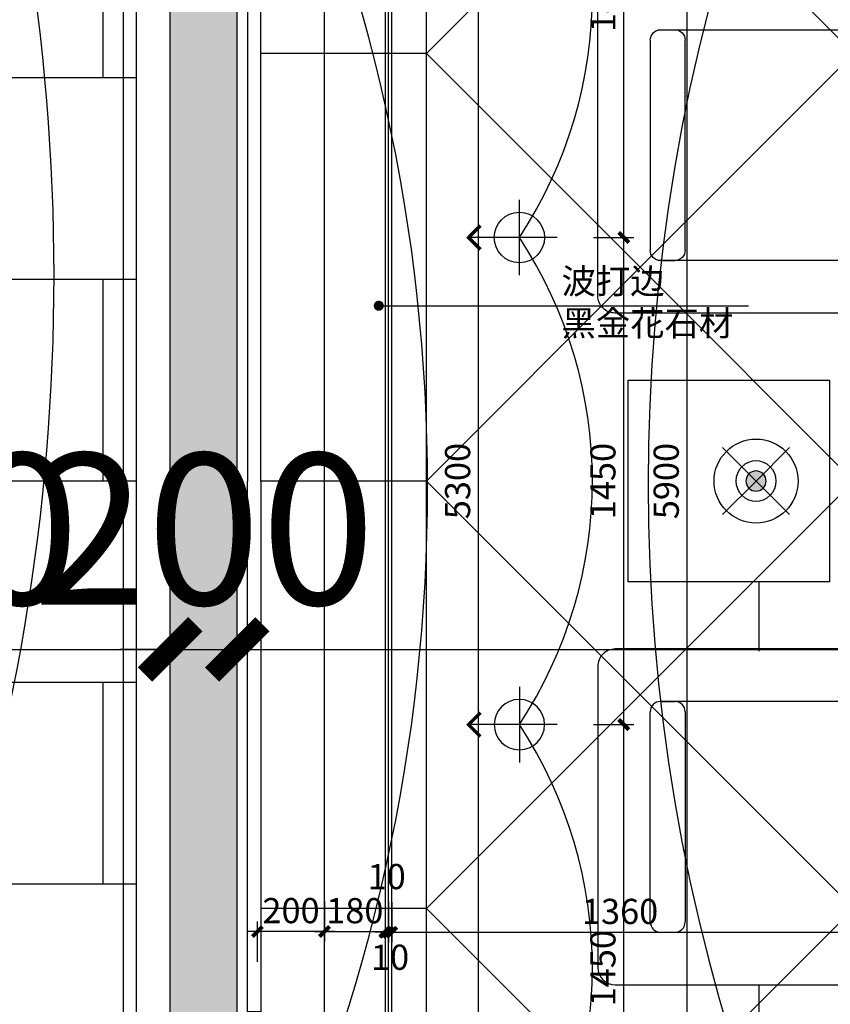
# Model space of a CAD drawing. Units: inches. Extents: x 0 to 499991, y 0 to 306719.
# Drawn here: x 84530 to 86944, y 183889 to 186820 of the extents above; entities that cross this region are included whole.
import ezdxf

# ---------------------------------------------------------------- set-up
doc = ezdxf.new("R2010")
doc.units = ezdxf.units.IN
doc.header["$LTSCALE"] = 10
doc.header["$MEASUREMENT"] = 0
doc.header["$PDSIZE"] = -30
for name, color, linetype in [('EQUIP_喷淋', 7, 'Continuous'), ('P-平面-活动家具', 3, 'Continuous'), ('QHGM-天花消防喷淋', 2, 'Continuous'), ('分屏地铺标注', 8, 'Continuous'), ('分屏墙体定位', 1, 'Continuous'), ('分屏天花标注', 8, 'Continuous'), ('分屏灯具定位图', 8, 'Continuous'), ('可移家具', 3, 'Continuous'), ('地面铺装', 8, 'Continuous'), ('地面铺装2', 1, 'Continuous'), ('填充层', 8, 'Continuous'), ('天花', 2, 'Continuous'), ('总墙体定位', 8, 'Continuous'), ('新建墙体', 2, 'Continuous'), ('灯具', 1, 'Continuous'), ('照明控制01', 6, 'Continuous'), ('装修面', 4, 'Continuous')]:
    doc.layers.add(name, color=color, linetype=linetype)
doc.styles.add('a2', font='simplex.shx', dxfattribs={"width": 0.7, "bigfont": 'gbcbig.shx'})
doc.styles.add('仿宋fofo', font='simfang.ttf')
doc.dimstyles.new('a1-150', dxfattribs={"dimscale": 150, "dimtxt": 3, "dimasz": 1, "dimexe": 1, "dimexo": 1, "dimgap": 0.5, "dimtad": 1, "dimdec": 0, "dimtxsty": 'a2', "dimblk": 'ARCHTICK', "dimcen": 1, "dimdle": 1, "dimclrd": 8, "dimclre": 8, "dimclrt": 1, "dimadec": 0, "dimazin": 0, "dimtfac": 1, "dimtdec": 0, "dimtix": 1, "dimtmove": 2, "dimatfit": 3, "dimldrblk": 'DOT', "dimfxl": 5, "dimfxlon": 1, "dimarcsym": 0})
doc.dimstyles.new('a2-30', dxfattribs={"dimscale": 30, "dimtxt": 2.5, "dimasz": 1, "dimexe": 1, "dimexo": 1, "dimgap": 0.5, "dimtad": 1, "dimdec": 0, "dimtxsty": 'a2', "dimblk": 'ARCHTICK', "dimcen": 1, "dimdle": 1, "dimclrd": 8, "dimclre": 8, "dimclrt": 1, "dimadec": 0, "dimazin": 0, "dimtfac": 1, "dimtdec": 0, "dimtix": 1, "dimtmove": 2, "dimatfit": 3, "dimldrblk": 'DOT', "dimfxl": 3, "dimfxlon": 1, "dimarcsym": 0})
doc.dimstyles.new('a2-50', dxfattribs={"dimscale": 50, "dimtxt": 2.5, "dimasz": 1, "dimexe": 1, "dimexo": 1, "dimgap": 0.5, "dimtad": 1, "dimdec": 0, "dimtxsty": 'a2', "dimblk": 'ARCHTICK', "dimcen": 0.5, "dimdle": 1, "dimclrd": 8, "dimclre": 8, "dimclrt": 1, "dimadec": 0, "dimazin": 0, "dimtfac": 1, "dimtdec": 0, "dimtix": 1, "dimtmove": 2, "dimatfit": 3, "dimldrblk": 'DOT', "dimfxl": 5, "dimfxlon": 1, "dimarcsym": 0})

# ---------------------------------------------------------------- blocks, each defined once
blk = doc.blocks.new('aetgaer')
at = {"layer": '可移家具'}
for p, q in [((-45.5, 436.4), (-636.4, 436.3)), ((-681.9, 390.8), (-681.9, 345.4)), ((0, -390.9), (0, 390.9)), ((-636.4, 299.9), (-681.8, 299.9)), ((-727.3, 254.5), (-727.2, -254.6)), ((-681.8, -300.1), (-636.3, -300.1)), ((-681.8, -345.5), (-681.8, -391)), ((-636.3, -436.4), (-45.4, -436.4))]:
    blk.add_line(p, q, dxfattribs=at)
at = {"layer": '可移家具', "color": 8}
for p, q in [((-200, 300), (-681.8, 299.9)), ((-163.7, 300), (-636.4, 299.9)), ((-227.2, -272.7), (-227.3, 272.7)), ((-136.4, 272.7), (-136.3, -272.7)), ((-636.3, -300.1), (-163.6, -300)), ((-163.6, -300), (-200, -300))]:
    blk.add_line(p, q, dxfattribs=at)
at = {"layer": '可移家具'}
for centre, start, end in [((-636.4, 390.8), 90.0055, 180.0055), ((-45.5, 390.9), 0.0055, 90.0055), ((-636.4, 345.4), 180.0055, 270.0055), ((-681.8, 254.5), 90.0055, 180.0055), ((-681.8, 254.5), 90.0055, 180.0055), ((-681.8, -254.6), 180.0055, 270.0055), ((-636.3, -345.5), 90.0055, 180.0055), ((-636.3, -391), 180.0055, 270.0055), ((-45.4, -390.9), 270.0055, 0.0055)]:
    blk.add_arc(centre, 45.5, start, end, dxfattribs=at)
at = {"layer": '可移家具', "color": 8}
for centre, start, end in [((-200, 272.7), 90.0055, 180.0055), ((-200, 272.7), 90.0055, 180.0055), ((-200, 272.7), 90.0055, 180.0055), ((-163.7, 272.7), 0.0055, 90.0055), ((-163.7, 272.7), 0.0055, 90.0055), ((-163.7, 272.7), 0.0055, 90.0055), ((-200, -272.7), 180.0055, 270.0055), ((-200, -272.7), 180.0055, 270.0055), ((-163.6, -272.7), 270.0055, 0.0055), ((-163.6, -272.7), 270.0055, 0.0055)]:
    blk.add_arc(centre, 27.3, start, end, dxfattribs=at)
blk = doc.blocks.new('A$C630E0C03')
at = {"layer": '灯具', "color": 8, "ltscale": 5}
for p, q in [((112.5, 271), (112.5, 7.1)), ((225, 158.5), (0, 158.5))]:
    blk.add_line(p, q, dxfattribs=at)
at = {"layer": '灯具', "ltscale": 5, "const_width": 10}
blk.add_lwpolyline([(77.1, 42.4), (112.5, 7.1), (147.9, 42.4)], dxfattribs=at)
at = {"layer": '灯具', "ltscale": 5}
blk.add_circle((112.5, 158.5), 75, dxfattribs=at)
blk = doc.blocks.new('_ArchTick')
at = {"color": 0, "linetype": 'ByBlock', "const_width": 0.4}
blk.add_lwpolyline([(-0.5, -0.5), (0.5, 0.5)], dxfattribs=at)
blk = doc.blocks.new('_Dot')
at = {"color": 0, "linetype": 'ByBlock', "lineweight": -2}
blk.add_line((-0.5, 0), (-1, 0), dxfattribs=at)
at = {"color": 0, "linetype": 'ByBlock', "const_width": 0.5}
blk.add_lwpolyline([(-0.25, 0, 1), (0.25, 0, 1)], format="xyb", close=True, dxfattribs=at)
blk = doc.blocks.new('*D244')
at = {"layer": 'Defpoints', "color": 0, "transparency": 16777216}
for p in [(85438.1, 184183.8), (85618.2, 184183.8), (85618.2, 184105.5)]:
    blk.add_point(p, dxfattribs=at)
at = {"layer": '分屏天花标注', "color": 8, "lineweight": -2, "transparency": 16777216}
for p, q in [((85438.1, 184153.8), (85438.1, 184075.5)), ((85618.2, 184153.8), (85618.2, 184075.5)), ((85408.1, 184105.5), (85648.2, 184105.5))]:
    blk.add_line(p, q, dxfattribs=at)
at = {"layer": '分屏天花标注', "color": 8, "lineweight": -2, "transparency": 16777216, "xscale": 30, "yscale": 30, "zscale": 30, "rotation": 180}
blk.add_blockref('_ArchTick', (85438.1, 184105.5), dxfattribs=at)
at = {"layer": '分屏天花标注', "color": 8, "lineweight": -2, "transparency": 16777216, "xscale": 30, "yscale": 30, "zscale": 30}
blk.add_blockref('_ArchTick', (85618.2, 184105.5), dxfattribs=at)
at = {"layer": '分屏天花标注', "color": 1, "transparency": 16777216, "insert": (85528.2, 184158), "char_height": 75, "attachment_point": 5, "style": 'a2'}
blk.add_mtext('180', dxfattribs=at)
blk = doc.blocks.new('*D245')
at = {"layer": 'Defpoints', "color": 0, "transparency": 16777216}
for p in [(85628.2, 184223.4), (85618.2, 184181.6), (85628.2, 184103.3)]:
    blk.add_point(p, dxfattribs=at)
at = {"layer": '分屏天花标注', "color": 8, "lineweight": -2, "transparency": 16777216}
for p, q in [((85628.2, 184193.3), (85628.2, 184073.3)), ((85618.2, 184151.6), (85618.2, 184073.3)), ((85618.2, 184103.3), (85588.2, 184103.3)), ((85618.2, 184103.3), (85628.2, 184103.3)), ((85628.2, 184103.3), (85658.2, 184103.3))]:
    blk.add_line(p, q, dxfattribs=at)
at = {"layer": '分屏天花标注', "color": 8, "lineweight": -2, "transparency": 16777216, "xscale": 30, "yscale": 30, "zscale": 30}
blk.add_blockref('_ArchTick', (85618.2, 184103.3), dxfattribs=at)
at = {"layer": '分屏天花标注', "color": 8, "lineweight": -2, "transparency": 16777216, "xscale": 30, "yscale": 30, "zscale": 30, "rotation": 180}
blk.add_blockref('_ArchTick', (85628.2, 184103.3), dxfattribs=at)
at = {"layer": '分屏天花标注', "color": 1, "transparency": 16777216, "insert": (85623.2, 184259.5), "char_height": 75, "attachment_point": 5, "style": 'a2'}
blk.add_mtext('10', dxfattribs=at)
blk = doc.blocks.new('*D246')
at = {"layer": 'Defpoints', "color": 0, "transparency": 16777216}
for p in [(85628.2, 184223.4), (85638.2, 184229), (85638.2, 184103.3)]:
    blk.add_point(p, dxfattribs=at)
at = {"layer": '分屏天花标注', "color": 8, "lineweight": -2, "transparency": 16777216}
for p, q in [((85628.2, 184193.3), (85628.2, 184073.3)), ((85638.2, 184193.3), (85638.2, 184073.3)), ((85628.2, 184103.3), (85598.2, 184103.3)), ((85628.2, 184103.3), (85638.2, 184103.3)), ((85638.2, 184103.3), (85668.2, 184103.3))]:
    blk.add_line(p, q, dxfattribs=at)
at = {"layer": '分屏天花标注', "color": 8, "lineweight": -2, "transparency": 16777216, "xscale": 30, "yscale": 30, "zscale": 30}
blk.add_blockref('_ArchTick', (85628.2, 184103.3), dxfattribs=at)
at = {"layer": '分屏天花标注', "color": 8, "lineweight": -2, "transparency": 16777216, "xscale": 30, "yscale": 30, "zscale": 30, "rotation": 180}
blk.add_blockref('_ArchTick', (85638.2, 184103.3), dxfattribs=at)
at = {"layer": '分屏天花标注', "color": 1, "transparency": 16777216, "insert": (85633.2, 184019.4), "char_height": 75, "attachment_point": 5, "style": 'a2'}
blk.add_mtext('10', dxfattribs=at)
blk = doc.blocks.new('*D247')
at = {"layer": 'Defpoints', "color": 0, "transparency": 16777216}
for p in [(86998.2, 184286.4), (85638.2, 184229), (86998.2, 184103.3)]:
    blk.add_point(p, dxfattribs=at)
at = {"layer": '分屏天花标注', "color": 8, "lineweight": -2, "transparency": 16777216}
for p, q in [((85638.2, 184193.3), (85638.2, 184073.3)), ((86998.2, 184193.3), (86998.2, 184073.3)), ((85608.2, 184103.3), (87028.2, 184103.3))]:
    blk.add_line(p, q, dxfattribs=at)
at = {"layer": '分屏天花标注', "color": 8, "lineweight": -2, "transparency": 16777216, "xscale": 30, "yscale": 30, "zscale": 30, "rotation": 180}
blk.add_blockref('_ArchTick', (85638.2, 184103.3), dxfattribs=at)
at = {"layer": '分屏天花标注', "color": 8, "lineweight": -2, "transparency": 16777216, "xscale": 30, "yscale": 30, "zscale": 30}
blk.add_blockref('_ArchTick', (86998.2, 184103.3), dxfattribs=at)
at = {"layer": '分屏天花标注', "color": 1, "transparency": 16777216, "insert": (86318.2, 184155.8), "char_height": 75, "attachment_point": 5, "style": 'a2'}
blk.add_mtext('1360', dxfattribs=at)
blk = doc.blocks.new('*D264')
at = {"layer": 'Defpoints', "color": 0, "transparency": 16777216}
for p in [(85438.1, 184277.9), (85238.2, 184105.7), (85238.2, 183766.6)]:
    blk.add_point(p, dxfattribs=at)
at = {"layer": '分屏天花标注', "color": 8, "lineweight": -2, "transparency": 16777216}
for p, q in [((85438.1, 184195.7), (85438.1, 184075.7)), ((85238.2, 184015.7), (85238.2, 184135.7)), ((85468.1, 184105.7), (85208.2, 184105.7))]:
    blk.add_line(p, q, dxfattribs=at)
at = {"layer": '分屏天花标注', "color": 8, "lineweight": -2, "transparency": 16777216, "xscale": 30, "yscale": 30, "zscale": 30, "rotation": 180}
blk.add_blockref('_ArchTick', (85238.2, 184105.7), dxfattribs=at)
at = {"layer": '分屏天花标注', "color": 8, "lineweight": -2, "transparency": 16777216, "xscale": 30, "yscale": 30, "zscale": 30}
blk.add_blockref('_ArchTick', (85438.1, 184105.7), dxfattribs=at)
at = {"layer": '分屏天花标注', "color": 1, "transparency": 16777216, "insert": (85338.2, 184158.2), "char_height": 75, "attachment_point": 5, "style": 'a2'}
blk.add_mtext('200', dxfattribs=at)
blk = doc.blocks.new('*D324')
at = {"layer": 'Defpoints', "color": 0, "transparency": 16777216}
for p in [(86130.7, 184721.6), (86329.2, 184721.6), (86120.1, 183271.6)]:
    blk.add_point(p, dxfattribs=at)
at = {"layer": '分屏灯具定位图', "color": 8, "lineweight": -2, "transparency": 16777216}
for p, q in [((86329.2, 183241.6), (86329.2, 184751.6)), ((86239.2, 184721.6), (86359.2, 184721.6)), ((86239.2, 183271.6), (86359.2, 183271.6))]:
    blk.add_line(p, q, dxfattribs=at)
at = {"layer": '分屏灯具定位图', "color": 8, "lineweight": -2, "transparency": 16777216, "xscale": 30, "yscale": 30, "zscale": 30}
for p, rotation in [((86329.2, 184721.6), 90), ((86329.2, 183271.6), 270)]:
    blk.add_blockref('_ArchTick', p, dxfattribs=dict(at, rotation=rotation))
at = {"layer": '分屏灯具定位图', "color": 1, "transparency": 16777216, "insert": (86276.7, 183996.6), "char_height": 75, "attachment_point": 5, "rotation": 90, "style": 'a2'}
blk.add_mtext('1450', dxfattribs=at)
blk = doc.blocks.new('*D325')
at = {"layer": 'Defpoints', "color": 0, "transparency": 16777216}
for p in [(86130.7, 186171.6), (86329.2, 186171.6), (86130.7, 184721.6)]:
    blk.add_point(p, dxfattribs=at)
at = {"layer": '分屏灯具定位图', "color": 8, "lineweight": -2, "transparency": 16777216}
for p, q in [((86329.2, 184691.6), (86329.2, 186201.6)), ((86239.2, 186171.6), (86359.2, 186171.6)), ((86239.2, 184721.6), (86359.2, 184721.6))]:
    blk.add_line(p, q, dxfattribs=at)
at = {"layer": '分屏灯具定位图', "color": 8, "lineweight": -2, "transparency": 16777216, "xscale": 30, "yscale": 30, "zscale": 30}
for p, rotation in [((86329.2, 186171.6), 90), ((86329.2, 184721.6), 270)]:
    blk.add_blockref('_ArchTick', p, dxfattribs=dict(at, rotation=rotation))
at = {"layer": '分屏灯具定位图', "color": 1, "transparency": 16777216, "insert": (86276.7, 185446.6), "char_height": 75, "attachment_point": 5, "rotation": 90, "style": 'a2'}
blk.add_mtext('1450', dxfattribs=at)
blk = doc.blocks.new('*D326')
at = {"layer": 'Defpoints', "color": 0, "transparency": 16777216}
for p in [(86130.7, 187621.6), (86329.2, 187621.6), (86130.7, 186171.6)]:
    blk.add_point(p, dxfattribs=at)
at = {"layer": '分屏灯具定位图', "color": 8, "lineweight": -2, "transparency": 16777216}
for p, q in [((86329.2, 186141.6), (86329.2, 187651.6)), ((86239.2, 187621.6), (86359.2, 187621.6)), ((86239.2, 186171.6), (86359.2, 186171.6))]:
    blk.add_line(p, q, dxfattribs=at)
at = {"layer": '分屏灯具定位图', "color": 8, "lineweight": -2, "transparency": 16777216, "xscale": 30, "yscale": 30, "zscale": 30}
for p, rotation in [((86329.2, 187621.6), 90), ((86329.2, 186171.6), 270)]:
    blk.add_blockref('_ArchTick', p, dxfattribs=dict(at, rotation=rotation))
at = {"layer": '分屏灯具定位图', "color": 1, "transparency": 16777216, "insert": (86276.7, 186896.6), "char_height": 75, "attachment_point": 5, "rotation": 90, "style": 'a2'}
blk.add_mtext('1450', dxfattribs=at)
blk = doc.blocks.new('*D377')
at = {"layer": 'Defpoints', "color": 0, "transparency": 16777216}
for p in [(86178.2, 188396.6), (86517.8, 188396.6), (86178.2, 182496.6)]:
    blk.add_point(p, dxfattribs=at)
at = {"layer": '分屏墙体定位', "color": 8, "lineweight": -2, "transparency": 16777216}
for p, q in [((86517.8, 182466.6), (86517.8, 188426.6)), ((86427.8, 188396.6), (86547.8, 188396.6)), ((86427.8, 182496.6), (86547.8, 182496.6))]:
    blk.add_line(p, q, dxfattribs=at)
at = {"layer": '分屏墙体定位', "color": 8, "lineweight": -2, "transparency": 16777216, "xscale": 30, "yscale": 30, "zscale": 30}
for p, rotation in [((86517.8, 188396.6), 90), ((86517.8, 182496.6), 270)]:
    blk.add_blockref('_ArchTick', p, dxfattribs=dict(at, rotation=rotation))
at = {"layer": '分屏墙体定位', "color": 1, "transparency": 16777216, "insert": (86465.3, 185446.6), "char_height": 75, "attachment_point": 5, "rotation": 90, "style": 'a2'}
blk.add_mtext('5900', dxfattribs=at)
blk = doc.blocks.new('*D380')
at = {"layer": 'Defpoints', "color": 0, "transparency": 16777216}
for p in [(85618.2, 188096.6), (85896.5, 188096.6), (85618.2, 182796.6)]:
    blk.add_point(p, dxfattribs=at)
at = {"layer": '分屏墙体定位', "color": 8, "lineweight": -2, "transparency": 16777216}
for p, q in [((85896.5, 182766.6), (85896.5, 188126.6)), ((85806.5, 188096.6), (85926.5, 188096.6)), ((85806.5, 182796.6), (85926.5, 182796.6))]:
    blk.add_line(p, q, dxfattribs=at)
at = {"layer": '分屏墙体定位', "color": 8, "lineweight": -2, "transparency": 16777216, "xscale": 30, "yscale": 30, "zscale": 30}
for p, rotation in [((85896.5, 188096.6), 90), ((85896.5, 182796.6), 270)]:
    blk.add_blockref('_ArchTick', p, dxfattribs=dict(at, rotation=rotation))
at = {"layer": '分屏墙体定位', "color": 1, "transparency": 16777216, "insert": (85844, 185446.6), "char_height": 75, "attachment_point": 5, "rotation": 90, "style": 'a2'}
blk.add_mtext('5300', dxfattribs=at)
blk = doc.blocks.new('*D1887')
at = {"layer": 'Defpoints', "color": 0, "transparency": 16777216}
for p in [(84978.2, 184945.5), (84978.2, 184201.6), (81978.1, 184011.6)]:
    blk.add_point(p, dxfattribs=at)
at = {"layer": '总墙体定位', "color": 8, "lineweight": -2, "transparency": 16777216}
for p, q in [((81978.1, 184195.5), (81978.1, 185095.5)), ((84978.2, 184351.6), (84978.2, 185095.5)), ((81828.1, 184945.5), (85128.2, 184945.5))]:
    blk.add_line(p, q, dxfattribs=at)
at = {"layer": '总墙体定位', "color": 8, "lineweight": -2, "transparency": 16777216, "xscale": 150, "yscale": 150, "zscale": 150, "rotation": 180}
blk.add_blockref('_ArchTick', (81978.1, 184945.5), dxfattribs=at)
at = {"layer": '总墙体定位', "color": 8, "lineweight": -2, "transparency": 16777216, "xscale": 150, "yscale": 150, "zscale": 150}
blk.add_blockref('_ArchTick', (84978.2, 184945.5), dxfattribs=at)
at = {"layer": '总墙体定位', "color": 1, "transparency": 16777216, "insert": (84026.4, 185245.5), "char_height": 450, "attachment_point": 5, "style": 'a2'}
blk.add_mtext('3000', dxfattribs=at)
blk = doc.blocks.new('*D1888')
at = {"layer": 'Defpoints', "color": 0, "transparency": 16777216}
for p in [(85178.2, 184945.5), (84978.2, 184201.6), (85178.2, 184189.8)]:
    blk.add_point(p, dxfattribs=at)
at = {"layer": '总墙体定位', "color": 8, "lineweight": -2, "transparency": 16777216}
for p, q in [((84978.2, 184351.6), (84978.2, 185095.5)), ((85178.2, 184339.8), (85178.2, 185095.5)), ((84978.2, 184945.5), (84828.2, 184945.5)), ((84978.2, 184945.5), (85178.2, 184945.5)), ((85178.2, 184945.5), (85328.2, 184945.5))]:
    blk.add_line(p, q, dxfattribs=at)
at = {"layer": '总墙体定位', "color": 8, "lineweight": -2, "transparency": 16777216, "xscale": 150, "yscale": 150, "zscale": 150}
blk.add_blockref('_ArchTick', (84978.2, 184945.5), dxfattribs=at)
at = {"layer": '总墙体定位', "color": 8, "lineweight": -2, "transparency": 16777216, "xscale": 150, "yscale": 150, "zscale": 150, "rotation": 180}
blk.add_blockref('_ArchTick', (85178.2, 184945.5), dxfattribs=at)
at = {"layer": '总墙体定位', "color": 1, "transparency": 16777216, "insert": (85078.2, 185245.5), "char_height": 450, "attachment_point": 5, "style": 'a2'}
blk.add_mtext('200', dxfattribs=at)
blk = doc.blocks.new('*D1889')
at = {"layer": 'Defpoints', "color": 0, "transparency": 16777216}
for p in [(93678, 184945.5), (93678, 184744.8), (85178.2, 184189.8)]:
    blk.add_point(p, dxfattribs=at)
at = {"layer": '总墙体定位', "color": 8, "lineweight": -2, "transparency": 16777216}
for p, q in [((85178.2, 184339.8), (85178.2, 185095.5)), ((93678, 184894.8), (93678, 185095.5)), ((85028.2, 184945.5), (93828, 184945.5))]:
    blk.add_line(p, q, dxfattribs=at)
at = {"layer": '总墙体定位', "color": 8, "lineweight": -2, "transparency": 16777216, "xscale": 150, "yscale": 150, "zscale": 150, "rotation": 180}
blk.add_blockref('_ArchTick', (85178.2, 184945.5), dxfattribs=at)
at = {"layer": '总墙体定位', "color": 8, "lineweight": -2, "transparency": 16777216, "xscale": 150, "yscale": 150, "zscale": 150}
blk.add_blockref('_ArchTick', (93678, 184945.5), dxfattribs=at)
at = {"layer": '总墙体定位', "color": 1, "transparency": 16777216, "insert": (89676.3, 185245.5), "char_height": 450, "attachment_point": 5, "style": 'a2'}
blk.add_mtext('8500', dxfattribs=at)
blk = doc.blocks.new('*D2055')
at = {"layer": 'Defpoints', "color": 0, "transparency": 16777216}
for p in [(84878.3, 205636.6), (84878.2, 181347.1), (84878.3, 181237.4)]:
    blk.add_point(p, dxfattribs=at)
at = {"layer": '分屏天花标注', "color": 8, "lineweight": -2, "transparency": 16777216}
for p, q in [((84878.3, 181487.4), (84878.3, 181187.4)), ((84878.2, 181297.1), (84878.2, 181187.4)), ((84878.2, 181237.4), (84828.2, 181237.4)), ((84878.2, 181237.4), (84878.3, 181237.4)), ((84878.3, 181237.4), (84928.3, 181237.4))]:
    blk.add_line(p, q, dxfattribs=at)
at = {"layer": '分屏天花标注', "color": 8, "lineweight": -2, "transparency": 16777216, "xscale": 50, "yscale": 50, "zscale": 50}
blk.add_blockref('_ArchTick', (84878.2, 181237.4), dxfattribs=at)
at = {"layer": '分屏天花标注', "color": 8, "lineweight": -2, "transparency": 16777216, "xscale": 50, "yscale": 50, "zscale": 50, "rotation": 180}
blk.add_blockref('_ArchTick', (84878.3, 181237.4), dxfattribs=at)
at = {"layer": '分屏天花标注', "color": 1, "transparency": 16777216, "insert": (84878.3, 181324.9), "char_height": 125, "attachment_point": 5, "style": 'a2'}
blk.add_mtext('0', dxfattribs=at)
blk = doc.blocks.new('*D2097')
at = {"layer": 'Defpoints', "color": 0, "transparency": 16777216}
for p in [(84838.3, 187471.3), (84838.3, 177673.9), (84838.3, 177556.6)]:
    blk.add_point(p, dxfattribs=at)
at = {"layer": '分屏天花标注', "color": 8, "lineweight": -2, "transparency": 16777216}
for p, q in [((84838.3, 177923.9), (84838.3, 177623.9)), ((84838.3, 177606.6), (84838.3, 177723.9)), ((84838.3, 177673.9), (84788.3, 177673.9)), ((84838.3, 177673.9), (84888.3, 177673.9))]:
    blk.add_line(p, q, dxfattribs=at)
at = {"layer": '分屏天花标注', "color": 8, "lineweight": -2, "transparency": 16777216, "xscale": 50, "yscale": 50, "zscale": 50}
blk.add_blockref('_ArchTick', (84838.3, 177673.9), dxfattribs=at)
at = {"layer": '分屏天花标注', "color": 8, "lineweight": -2, "transparency": 16777216, "xscale": 50, "yscale": 50, "zscale": 50, "rotation": 180}
blk.add_blockref('_ArchTick', (84838.3, 177673.9), dxfattribs=at)
at = {"layer": '分屏天花标注', "color": 1, "transparency": 16777216, "insert": (84838.3, 177761.4), "char_height": 125, "attachment_point": 5, "style": 'a2'}
blk.add_mtext('0', dxfattribs=at)
blk = doc.blocks.new('X1')
at = {"layer": 'QHGM-天花消防喷淋'}
h = blk.add_hatch(color=256, dxfattribs=at)
edge = h.paths.add_edge_path()
edge.add_line((-0.354, 0.354), (0, 0))
edge.add_line((0, 0), (0.354, 0.354))
edge.add_ellipse((0, 0), major_axis=(-0.354, 0.354), ratio=1, start_angle=270, end_angle=360)
edge = h.paths.add_edge_path()
edge.add_ellipse((0, 0), major_axis=(0.354, 0.354), ratio=1, start_angle=180, end_angle=270)
edge.add_line((0.354, -0.354), (0, 0))
edge.add_line((0, 0), (-0.354, -0.354))
edge = h.paths.add_edge_path()
edge.add_ellipse((0, 0), major_axis=(0.354, 0.354), ratio=1, start_angle=270, end_angle=315)
edge.add_ellipse((0, 0), major_axis=(-0.354, 0.354), ratio=1, start_angle=225, end_angle=270)
edge.add_line((0.354, 0.354), (0, 0))
edge.add_line((0, 0), (0.354, -0.354))
edge = h.paths.add_edge_path()
edge.add_ellipse((0, 0), major_axis=(-0.354, 0.354), ratio=1, start_angle=0, end_angle=45)
edge.add_ellipse((0, 0), major_axis=(0.354, 0.354), ratio=1, start_angle=135, end_angle=180)
edge.add_line((-0.354, -0.354), (0, 0))
edge.add_line((0, 0), (-0.354, 0.354))
for q in [(-1.658, 1.658), (1.658, 1.658), (-1.658, -1.658), (1.658, -1.658)]:
    blk.add_line((0, 0), q, dxfattribs=at)
for major_axis, start_param, end_param in [((-0.707, 0.707), 1.570796326794468, 7.853981633974055), ((0.354, 0.354), 3.141593, 9.424778)]:
    blk.add_ellipse((0, 0), major_axis=major_axis, ratio=1, start_param=start_param, end_param=end_param, dxfattribs=at)
blk = doc.blocks.new('*D5133')
at = {"layer": 'Defpoints', "color": 0, "transparency": 16777216}
for p in [(84978.2, 184945.5), (84978.2, 184201.6), (81978.1, 184011.6)]:
    blk.add_point(p, dxfattribs=at)
at = {"layer": '总墙体定位', "color": 8, "lineweight": -2, "transparency": 16777216}
for p, q in [((81978.1, 184195.5), (81978.1, 185095.5)), ((84978.2, 184351.6), (84978.2, 185095.5)), ((81828.1, 184945.5), (85128.2, 184945.5))]:
    blk.add_line(p, q, dxfattribs=at)
at = {"layer": '总墙体定位', "color": 8, "lineweight": -2, "transparency": 16777216, "xscale": 150, "yscale": 150, "zscale": 150, "rotation": 180}
blk.add_blockref('_ArchTick', (81978.1, 184945.5), dxfattribs=at)
at = {"layer": '总墙体定位', "color": 8, "lineweight": -2, "transparency": 16777216, "xscale": 150, "yscale": 150, "zscale": 150}
blk.add_blockref('_ArchTick', (84978.2, 184945.5), dxfattribs=at)
at = {"layer": '总墙体定位', "color": 1, "transparency": 16777216, "insert": (84026.4, 185245.5), "char_height": 450, "attachment_point": 5, "style": 'a2'}
blk.add_mtext('3000', dxfattribs=at)
blk = doc.blocks.new('*D5134')
at = {"layer": 'Defpoints', "color": 0, "transparency": 16777216}
for p in [(85178.2, 184945.5), (84978.2, 184201.6), (85178.2, 184189.8)]:
    blk.add_point(p, dxfattribs=at)
at = {"layer": '总墙体定位', "color": 8, "lineweight": -2, "transparency": 16777216}
for p, q in [((84978.2, 184351.6), (84978.2, 185095.5)), ((85178.2, 184339.8), (85178.2, 185095.5)), ((84978.2, 184945.5), (84828.2, 184945.5)), ((84978.2, 184945.5), (85178.2, 184945.5)), ((85178.2, 184945.5), (85328.2, 184945.5))]:
    blk.add_line(p, q, dxfattribs=at)
at = {"layer": '总墙体定位', "color": 8, "lineweight": -2, "transparency": 16777216, "xscale": 150, "yscale": 150, "zscale": 150}
blk.add_blockref('_ArchTick', (84978.2, 184945.5), dxfattribs=at)
at = {"layer": '总墙体定位', "color": 8, "lineweight": -2, "transparency": 16777216, "xscale": 150, "yscale": 150, "zscale": 150, "rotation": 180}
blk.add_blockref('_ArchTick', (85178.2, 184945.5), dxfattribs=at)
at = {"layer": '总墙体定位', "color": 1, "transparency": 16777216, "insert": (85078.2, 185245.5), "char_height": 450, "attachment_point": 5, "style": 'a2'}
blk.add_mtext('200', dxfattribs=at)
blk = doc.blocks.new('*D5135')
at = {"layer": 'Defpoints', "color": 0, "transparency": 16777216}
for p in [(93678, 184945.5), (93678, 184744.8), (85178.2, 184189.8)]:
    blk.add_point(p, dxfattribs=at)
at = {"layer": '总墙体定位', "color": 8, "lineweight": -2, "transparency": 16777216}
for p, q in [((85178.2, 184339.8), (85178.2, 185095.5)), ((93678, 184894.8), (93678, 185095.5)), ((85028.2, 184945.5), (93828, 184945.5))]:
    blk.add_line(p, q, dxfattribs=at)
at = {"layer": '总墙体定位', "color": 8, "lineweight": -2, "transparency": 16777216, "xscale": 150, "yscale": 150, "zscale": 150, "rotation": 180}
blk.add_blockref('_ArchTick', (85178.2, 184945.5), dxfattribs=at)
at = {"layer": '总墙体定位', "color": 8, "lineweight": -2, "transparency": 16777216, "xscale": 150, "yscale": 150, "zscale": 150}
blk.add_blockref('_ArchTick', (93678, 184945.5), dxfattribs=at)
at = {"layer": '总墙体定位', "color": 1, "transparency": 16777216, "insert": (89676.3, 185245.5), "char_height": 450, "attachment_point": 5, "style": 'a2'}
blk.add_mtext('8500', dxfattribs=at)
blk = doc.blocks.new('*D5299')
at = {"layer": 'Defpoints', "color": 0, "transparency": 16777216}
for p in [(84978.2, 184945.5), (84978.2, 184201.6), (81978.1, 184011.6)]:
    blk.add_point(p, dxfattribs=at)
at = {"layer": '总墙体定位', "color": 8, "lineweight": -2, "transparency": 16777216}
for p, q in [((81978.1, 184195.5), (81978.1, 185095.5)), ((84978.2, 184351.6), (84978.2, 185095.5)), ((81828.1, 184945.5), (85128.2, 184945.5))]:
    blk.add_line(p, q, dxfattribs=at)
at = {"layer": '总墙体定位', "color": 8, "lineweight": -2, "transparency": 16777216, "xscale": 150, "yscale": 150, "zscale": 150, "rotation": 180}
blk.add_blockref('_ArchTick', (81978.1, 184945.5), dxfattribs=at)
at = {"layer": '总墙体定位', "color": 8, "lineweight": -2, "transparency": 16777216, "xscale": 150, "yscale": 150, "zscale": 150}
blk.add_blockref('_ArchTick', (84978.2, 184945.5), dxfattribs=at)
at = {"layer": '总墙体定位', "color": 1, "transparency": 16777216, "insert": (84026.4, 185245.5), "char_height": 450, "attachment_point": 5, "style": 'a2'}
blk.add_mtext('3000', dxfattribs=at)
blk = doc.blocks.new('*D5300')
at = {"layer": 'Defpoints', "color": 0, "transparency": 16777216}
for p in [(85178.2, 184945.5), (84978.2, 184201.6), (85178.2, 184189.8)]:
    blk.add_point(p, dxfattribs=at)
at = {"layer": '总墙体定位', "color": 8, "lineweight": -2, "transparency": 16777216}
for p, q in [((84978.2, 184351.6), (84978.2, 185095.5)), ((85178.2, 184339.8), (85178.2, 185095.5)), ((84978.2, 184945.5), (84828.2, 184945.5)), ((84978.2, 184945.5), (85178.2, 184945.5)), ((85178.2, 184945.5), (85328.2, 184945.5))]:
    blk.add_line(p, q, dxfattribs=at)
at = {"layer": '总墙体定位', "color": 8, "lineweight": -2, "transparency": 16777216, "xscale": 150, "yscale": 150, "zscale": 150}
blk.add_blockref('_ArchTick', (84978.2, 184945.5), dxfattribs=at)
at = {"layer": '总墙体定位', "color": 8, "lineweight": -2, "transparency": 16777216, "xscale": 150, "yscale": 150, "zscale": 150, "rotation": 180}
blk.add_blockref('_ArchTick', (85178.2, 184945.5), dxfattribs=at)
at = {"layer": '总墙体定位', "color": 1, "transparency": 16777216, "insert": (85078.2, 185245.5), "char_height": 450, "attachment_point": 5, "style": 'a2'}
blk.add_mtext('200', dxfattribs=at)
blk = doc.blocks.new('*D5301')
at = {"layer": 'Defpoints', "color": 0, "transparency": 16777216}
for p in [(93678, 184945.5), (93678, 184744.8), (85178.2, 184189.8)]:
    blk.add_point(p, dxfattribs=at)
at = {"layer": '总墙体定位', "color": 8, "lineweight": -2, "transparency": 16777216}
for p, q in [((85178.2, 184339.8), (85178.2, 185095.5)), ((93678, 184894.8), (93678, 185095.5)), ((85028.2, 184945.5), (93828, 184945.5))]:
    blk.add_line(p, q, dxfattribs=at)
at = {"layer": '总墙体定位', "color": 8, "lineweight": -2, "transparency": 16777216, "xscale": 150, "yscale": 150, "zscale": 150, "rotation": 180}
blk.add_blockref('_ArchTick', (85178.2, 184945.5), dxfattribs=at)
at = {"layer": '总墙体定位', "color": 8, "lineweight": -2, "transparency": 16777216, "xscale": 150, "yscale": 150, "zscale": 150}
blk.add_blockref('_ArchTick', (93678, 184945.5), dxfattribs=at)
at = {"layer": '总墙体定位', "color": 1, "transparency": 16777216, "insert": (89676.3, 185245.5), "char_height": 450, "attachment_point": 5, "style": 'a2'}
blk.add_mtext('8500', dxfattribs=at)

msp = doc.modelspace()

# ---------------------------------------------------------------- hatches: boundary and pattern name
at = {"layer": '地面铺装2'}
h = msp.add_hatch(dxfattribs=at)
h.set_pattern_fill('600X900T型', color=8, pattern_type=2)
h.set_pattern_definition([(90, (109078, 169846.6), (-1800, 1e-13), [600, -600]), (90, (107278, 169846.6), (-1800, 1e-13), [600, -600]), (0, (107278, 169846.6), (0, 1200), [900, -900]), (0, (107278, 169846.6), (0, 1200), [900, -900]), (0, (108178, 169846.6), (0, 1200), [900, -900]), (0, (108178, 169846.6), (0, 1200), [900, -900]), (90, (108178, 169846.6), (-1800, 1e-13), [600, -600]), (0, (107278, 170446.6), (0, 1200), []), (90, (108628, 170446.6), (-1800, 1e-13), [600, -600]), (90, (107728, 170446.6), (-1800, 1e-13), [600, -600]), (0, (107278, 171046.6), (0, 1200), []), (0, (107278, 170446.6), (0, 1200), [])])
h.paths.add_polyline_path([(89248, 207596.7), (82578.2, 207596.7), (82578.2, 207596.7), (82078.1, 207596.7), (82078.1, 205851.6), (81988, 205851.6), (81988, 204586.6), (82078, 204586.6), (82078, 200121.6), (81988.1, 200121.6), (81988.1, 198636.6), (82078.1, 198373.9), (82078.1, 190959), (82078.1, 186406.6), (81948.1, 186406.6), (81948.1, 184256.6), (81988.1, 184256.6), (82078.1, 184256.6), (82078.1, 183426.6), (81998.1, 183426.6), (81998.1, 182196.6), (82078.1, 182196.6), (82078.1, 180586.6), (81988.1, 180586.6), (81988.1, 179206.6), (82078.1, 179206.6), (82078.1, 177596.6), (81703.5, 177596.6), (81703.5, 176471.6), (81663.5, 176471.6), (81663.5, 174986.6), (81703.5, 174986.6), (81703.5, 169896.6), (82228, 169896.6), (82228, 168596.6), (81468, 168596.6), (81468, 168386.6), (81378, 168296.6), (81258, 168296.6), (81248, 166314.6), (81378, 166176.6), (81378, 166141.5), (81378, 165876.6), (82228, 165876.6), (82228, 165501.6), (82148, 165501.6), (82148, 164321.6), (82228, 164321.6), (82228, 163946.6), (83248, 163956.6), (83262, 163956.6), (84533, 163956.6), (84528, 164321.6), (84608, 164321.6), (84608, 165501.6), (84528, 165501.6), (84528, 165876.6), (85488, 165876.6), (85488, 166086.6), (85578, 166176.6), (85653, 166176.6), (85653, 168296.6), (85578, 168296.6), (85488, 168386.6), (85488, 168596.6), (84528, 168596.6), (84528, 169896.6), (85428.1, 169896.6), (85428.1, 170016.6), (85518.1, 170016.6), (85518.1, 171396.6), (85428.1, 171396.6), (85428.1, 176556.6), (85828.1, 176556.6), (85828.1, 175611.6), (87378.1, 175611.6), (87378.1, 178496.6), (86178.1, 178496.6), (86178.1, 177596.6), (84878.2, 177596.6), (84878.2, 195256.6), (84968.1, 195256.6), (84968.1, 196236.6), (84878.4, 196236.6), (84878.4, 198656.6), (84968.2, 198656.6), (84968.2, 199636.6), (84878.4, 199636.6), (84878.4, 205596.6), (89248, 205596.6), (89248, 205676.7), (89338, 205676.7), (89338, 207516.7), (89248, 207516.7)])
at = {"layer": '填充层'}
h = msp.add_hatch(dxfattribs=at)
h.set_pattern_fill('HONEY', color=8, scale=300)
h.paths.add_polyline_path([(84978.1, 182096.6), (85178.1, 182096.6), (85178.2, 188496.6), (84978.2, 188496.6)])

# ---------------------------------------------------------------- linework, layer by layer
at = {"layer": 'EQUIP_喷淋'}
msp.add_circle((86723.2, 185446.6), 125, dxfattribs=at)
at = {"layer": 'P-平面-活动家具', "color": 8}
for points in [[(86342.2, 185746.6), (86942.2, 185746.6), (86942.2, 185146.6), (86342.2, 185146.6), (86342.2, 185746.6)], [(87305.9, 183000.7), (86732.3, 183000.7), (86732.3, 183947)]]:
    msp.add_lwpolyline(points, dxfattribs=at)
at = {"layer": 'P-平面-活动家具', "color": 8, "linetype": 'ByBlock'}
msp.add_lwpolyline([(86732.3, 184940.4), (86732.3, 185146.6)], dxfattribs=at)
at = {"layer": '地面铺装', "color": 8}
for p, q in [((85741.3, 186719.4), (85248.2, 186719.4)), ((85741.3, 185446.6), (85248.2, 185446.6)), ((85741.3, 184173.8), (85248.2, 184173.8))]:
    msp.add_line(p, q, dxfattribs=at)
at = {"layer": '地面铺装', "color": 1}
msp.add_lwpolyline([(86378.2, 188196.6), (86378.2, 189265), (86778.2, 189265), (93378, 189265), (93378, 181628.3), (86378.2, 181628.3), (86378.2, 182696.6), (85741.3, 182696.6), (85741.3, 188196.6)], close=True, dxfattribs=at)
at = {"layer": '地面铺装', "color": 8}
for points in [[(86377.7, 186083), (87014.1, 186719.4), (86377.7, 187355.8), (85741.3, 186719.4)], [(86377.7, 184810.2), (87014.1, 185446.6), (86377.7, 186083), (85741.3, 185446.6)], [(86377.7, 183537.4), (87014.1, 184173.8), (86377.7, 184810.2), (85741.3, 184173.8)]]:
    msp.add_lwpolyline(points, close=True, dxfattribs=at)
at = {"layer": '天花', "ltscale": 5}
for p, q in [((85438.1, 182796.6), (85438.1, 188096.6)), ((85618.2, 188096.6), (85618.2, 182796.6))]:
    msp.add_line(p, q, dxfattribs=at)
at = {"layer": '天花', "color": 1, "ltscale": 5}
msp.add_lwpolyline([(84838.4, 205636.6), (84838.2, 180856.6), (93358, 180856.6), (93358, 178936.6), (89138.1, 178936.6)], dxfattribs=at)
for points in [[(86188.2, 188386.6), (86188.2, 189516.6), (93568, 189516.6), (93568, 181376.6), (86188.2, 181376.6), (86188.2, 182506.6), (85628.2, 182506.6), (85628.2, 188386.6)], [(86198.2, 188376.6), (86198.2, 189506.6), (93558, 189506.6), (93558, 181386.6), (86198.2, 181386.6), (86198.2, 182516.6), (85638.2, 182516.6), (85638.2, 188376.6)]]:
    msp.add_lwpolyline(points, close=True, dxfattribs=at)
at = {"layer": '新建墙体', "ltscale": 5}
for p, q in [((84978.1, 182096.6), (84978.2, 188496.6)), ((85178.1, 182096.6), (85178.2, 188496.6))]:
    msp.add_line(p, q, dxfattribs=at)
at = {"layer": '照明控制01'}
for centre, radius, start, end in [((92031.4, 185436.9), 5629.8, 140.6482, 219.3518), ((78336.6, 186058.2), 6295.9, 340.96055, 19.03945), ((80542.7, 185427.9), 5202.4, 334.7552, 25.2448), ((84917.5, 186896.6), 1318.1, 326.6296, 33.3704), ((84917.5, 185446.6), 1318.1, 326.6296, 33.3704), ((84917.5, 183996.6), 1318.1, 326.6296, 33.3704), ((78065.7, 181950.5), 6552.5, 341.73313, 18.26687)]:
    msp.add_arc(centre, radius, start, end, dxfattribs=at)
at = {"layer": '装修面', "ltscale": 5}
msp.add_line((84878.2, 180896.6), (84878.2, 195256.6), dxfattribs=at)
at = {"layer": '装修面', "color": 3, "ltscale": 5}
for q in [(85248.2, 187026.6), (85248.2, 183866.6)]:
    msp.add_line((85248.2, 185446.6), q, dxfattribs=at)
at = {"layer": '装修面', "ltscale": 5}
for points in [[(85248.2, 187026.6), (85208.2, 187026.6), (85208.2, 185446.6)], [(85248.2, 183866.6), (85208.2, 183866.6), (85208.2, 185446.6)]]:
    msp.add_lwpolyline(points, dxfattribs=at)

# ---------------------------------------------------------------- block references
at = {"layer": 'P-平面-活动家具', "extrusion": (0, 0, -1), "xscale": 1.145475372210671, "yscale": 1.145475372210671, "zscale": -1.145475372210671, "rotation": 0.001165718631129508}
msp.add_blockref('aetgaer', (-86251.7, 186446.5), dxfattribs=at)
at = {"layer": 'P-平面-活动家具', "xscale": 1.145475372210671, "yscale": 1.145475372210671, "zscale": 1.145475372210671, "rotation": 180.0011657186311}
msp.add_blockref('aetgaer', (86251.7, 184446.8), dxfattribs=at)
at = {"layer": 'QHGM-天花消防喷淋', "xscale": -60, "yscale": 60, "zscale": 60, "rotation": 180}
msp.add_blockref('X1', (86723.2, 185446.6), dxfattribs=at)
at = {"layer": '灯具', "ltscale": 5, "rotation": 270}
msp.add_blockref('A$C630E0C03', (85859.8, 186284.1), dxfattribs=at)
at = {"layer": '灯具', "ltscale": 5, "xscale": -1, "rotation": 270}
msp.add_blockref('A$C630E0C03', (85859.8, 184609.1), dxfattribs=at)

# ---------------------------------------------------------------- texts
at = {"layer": '分屏地铺标注', "color": 2, "insert": (86143.8, 186079.1), "char_height": 75, "width": 1996.418, "attachment_point": 1, "style": '仿宋fofo'}
msp.add_mtext('波打边\\P黑金花石材', dxfattribs=at)

# ---------------------------------------------------------------- dimensions: what is measured, and where the dimension line sits
at = {"layer": '分屏墙体定位'}
for base, p1, p2, picture, middle in [((86517.8, 188396.6), (86178.2, 182496.6), (86178.2, 188396.6), '*D377', (86465.3, 185446.6)), ((85896.5, 188096.6), (85618.2, 182796.6), (85618.2, 188096.6), '*D380', (85844, 185446.6))]:
    dim = msp.add_linear_dim(base=base, p1=p1, p2=p2, angle=90, dimstyle='a2-30', dxfattribs=at)
    dim.commit()
    dim.dimension.update_dxf_attribs({"geometry": picture, "text_midpoint": middle})
at = {"layer": '分屏天花标注'}
for base, p1, p2, dimstyle, picture, middle in [((84878.3, 181237.4), (84878.2, 181347.1), (84878.3, 205636.6), 'a2-50', '*D2055', (84878.3, 181324.9)), ((84838.2819414, 177673.9045277), (84838.2819414, 177556.6340929), (84838.2819414, 187471.2510766), 'a2-50', '*D2097', (84838.2819414, 177761.4045277)), ((85238.2, 184105.7), (85438.1, 184277.9), (85238.2, 183766.6), 'a2-30', '*D264', (85338.2, 184158.2)), ((86998.2, 184103.3), (85638.2, 184229), (86998.2, 184286.4), 'a2-30', '*D247', (86318.2, 184155.8)), ((85618.2, 184105.5), (85438.1, 184183.8), (85618.2, 184183.8), 'a2-30', '*D244', (85528.2, 184158))]:
    dim = msp.add_linear_dim(base=base, p1=p1, p2=p2, dimstyle=dimstyle, dxfattribs=at)
    dim.commit()
    dim.dimension.update_dxf_attribs({"geometry": picture, "text_midpoint": middle})
for base, p1, p2, picture, middle in [((85628.2, 184103.3), (85618.2, 184181.6), (85628.2, 184223.4), '*D245', (85623.2, 184259.5)), ((85638.2, 184103.3), (85628.2, 184223.4), (85638.2, 184229), '*D246', (85633.2, 184019.4))]:
    dim = msp.add_linear_dim(base=base, p1=p1, p2=p2, dimstyle='a2-30', dxfattribs=at)
    dim.commit()
    dim.dimension.update_dxf_attribs({"geometry": picture, "text_midpoint": middle, "dimtype": 160})
at = {"layer": '分屏灯具定位图'}
for base, p1, p2, picture, middle in [((86329.2, 187621.6), (86130.7, 186171.6), (86130.7, 187621.6), '*D326', (86276.7, 186896.6)), ((86329.2, 186171.6), (86130.7, 184721.6), (86130.7, 186171.6), '*D325', (86276.7, 185446.6)), ((86329.2, 184721.6), (86120.1, 183271.6), (86130.7, 184721.6), '*D324', (86276.7, 183996.6))]:
    dim = msp.add_linear_dim(base=base, p1=p1, p2=p2, angle=90, dimstyle='a2-30', dxfattribs=at)
    dim.commit()
    dim.dimension.update_dxf_attribs({"geometry": picture, "text_midpoint": middle})
at = {"layer": '总墙体定位'}
for base, p1, p2, picture, middle in [((84978.2, 184945.5), (81978.1, 184011.6), (84978.2, 184201.6), '*D1887', (84026.4, 185245.5)), ((84978.2, 184945.5), (81978.1, 184011.6), (84978.2, 184201.6), '*D5133', (84026.4, 185245.5)), ((84978.2, 184945.5), (81978.1, 184011.6), (84978.2, 184201.6), '*D5299', (84026.4, 185245.5)), ((93678, 184945.5), (85178.2, 184189.8), (93678, 184744.8), '*D1889', (89676.3, 185245.5)), ((93678, 184945.5), (85178.2, 184189.8), (93678, 184744.8), '*D5135', (89676.3, 185245.5)), ((93678, 184945.5), (85178.2, 184189.8), (93678, 184744.8), '*D5301', (89676.3, 185245.5))]:
    dim = msp.add_linear_dim(base=base, p1=p1, p2=p2, dimstyle='a1-150', dxfattribs=at)
    dim.commit()
    dim.dimension.update_dxf_attribs({"geometry": picture, "text_midpoint": middle, "dimtype": 160})
for picture in ['*D1888', '*D5134', '*D5300']:
    dim = msp.add_linear_dim(base=(85178.2, 184945.5), p1=(84978.2, 184201.6), p2=(85178.2, 184189.8), dimstyle='a1-150', dxfattribs=at)
    dim.commit()
    dim.dimension.update_dxf_attribs({"geometry": picture, "text_midpoint": (85078.2, 185245.5)})

# ---------------------------------------------------------------- leaders
at = {"layer": '分屏地铺标注'}
msp.add_leader([(85599.5, 185968.4), (86700.8, 185968.4)], dimstyle='a2-30', override={"dimgap": 0.5, "dimtad": 0}, dxfattribs=at)

doc.saveas('drawing.dxf')
